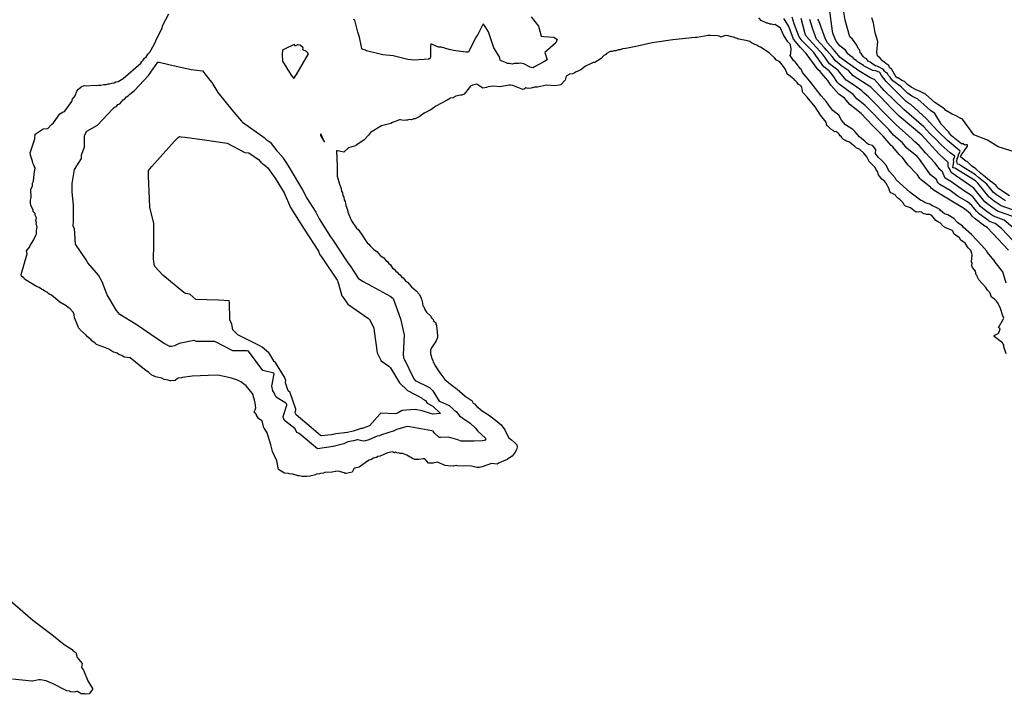
# Model space of a CAD drawing. Units: inches. Extents: x 456874 to 477252, y 5411862 to 5429208.
# Drawn here: x 469897 to 470985, y 5415448 to 5416194 of the extents above; entities that cross this region are included whole.
import ezdxf

# ---------------------------------------------------------------- set-up
doc = ezdxf.new("R2010")
doc.units = ezdxf.units.IN
doc.header["$MEASUREMENT"] = 0
doc.layers.add('GL_CONTOUR_10M', color=7, linetype='Continuous', true_color=0xe9b70b)

msp = doc.modelspace()

# ---------------------------------------------------------------- linework, layer by layer
at = {"layer": 'GL_CONTOUR_10M'}
for points, elevation in [([(470985.883, 5415993.394), (470975.939, 5416000.067), (470972.644, 5416002.745), (470965.337, 5416011.858), (470955.952, 5416019.332), (470952.856, 5416022.157), (470936.177, 5416032.614), (470935.23, 5416033.426), (470932.936, 5416034.09), (470932.15, 5416036.742), (470932.595, 5416040.072), (470933.357, 5416041.505), (470934.474, 5416045.208), (470935.733, 5416047.854), (470935.64, 5416048.679), (470921.715, 5416059.942), (470911.361, 5416070.25), (470898.514, 5416084.272), (470881.368, 5416099.879), (470878.209, 5416101.607), (470876.298, 5416103.018), (470854.302, 5416125.413), (470848.913, 5416131.736), (470847.151, 5416135.058), (470842.897, 5416136.94), (470839.335, 5416137.503), (470834.985, 5416139.527), (470829.805, 5416142.211), (470829.026, 5416143.021), (470824.319, 5416145.747), (470821.999, 5416147.356), (470821.142, 5416148.429), (470818.212, 5416150.477), (470817.754, 5416151.468), (470814.151, 5416153.998), (470811.962, 5416155.898), (470809.507, 5416159.546), (470802.962, 5416164.731), (470799.097, 5416169.753), (470797.754, 5416172.341), (470795.462, 5416178.561), (470795.044, 5416180.989), (470791.518, 5416205.931)], 70), ([(470990.299, 5415999.03), (470978.59, 5416006.889), (470977.439, 5416007.846), (470975.103, 5416010.68), (470968.517, 5416015.586), (470963.479, 5416020.047), (470958.594, 5416023.72), (470953.069, 5416028.76), (470948.456, 5416031.963), (470943.47, 5416036.996), (470942.223, 5416037.301), (470936.434, 5416042.026), (470937.178, 5416044.73), (470939.543, 5416047.086), (470939.872, 5416048.005), (470943.8, 5416053.822), (470944.162, 5416054.633), (470943.915, 5416055.061), (470943.11, 5416055.557), (470940.865, 5416055.13), (470939.102, 5416056.367), (470937.484, 5416056.542), (470926.329, 5416065.186), (470922.951, 5416069.853), (470915.327, 5416077.952), (470907.875, 5416089.897), (470903, 5416093.34), (470889.2, 5416105.781), (470882.642, 5416109.009), (470879.513, 5416111.208), (470877.869, 5416112.509), (470870.917, 5416119.494), (470861.6, 5416125.852), (470859.907, 5416127.707), (470858.622, 5416129.984), (470856.929, 5416131.926), (470855.786, 5416133.968), (470853.878, 5416135.275), (470852.502, 5416136.634), (470851.33, 5416138.451), (470844.329, 5416142.275), (470842.422, 5416142.683), (470838.326, 5416145.008), (470836.426, 5416146.632), (470834.239, 5416147.801), (470832.368, 5416150.236), (470830.317, 5416151.524), (470828.779, 5416153.083), (470826.708, 5416156.198), (470825.622, 5416157.09), (470825.139, 5416159.77), (470823.12, 5416161.597), (470821.61, 5416165.521), (470816.863, 5416172.217), (470813.905, 5416174.753), (470809.024, 5416193.085), (470807.495, 5416201.731)], 80), ([(470462.369, 5416196.886), (470470.327, 5416186.415), (470473.199, 5416175.361), (470476.079, 5416174.909), (470487.385, 5416174.138), (470490.996, 5416171.555), (470489.254, 5416168.055), (470477.193, 5416157.347), (470479.962, 5416149.337), (470476.095, 5416146.952), (470465.693, 5416141.536), (470464.106, 5416140.207), (470461.184, 5416141.24), (470454.205, 5416144.723), (470450.288, 5416145.464), (470448.732, 5416145.129), (470446.322, 5416145.275), (470443.436, 5416145.075), (470441.103, 5416144.329), (470437.603, 5416145.32), (470435.99, 5416145.017), (470433.883, 5416146.215), (470428.5, 5416148.372), (470427.917, 5416148.776), (470427.135, 5416152.607), (470420.838, 5416162.31), (470415.091, 5416180.128), (470411.252, 5416186.105), (470409.072, 5416188.856), (470403.327, 5416177.286), (470400.824, 5416173.704), (470392.819, 5416157.562), (470389.916, 5416157.581), (470376.43, 5416159.59), (470371.681, 5416160.618), (470363.006, 5416163.219), (470359.721, 5416163.286), (470351.458, 5416167.038), (470351.185, 5416164.336), (470350.925, 5416153.092), (470350.553, 5416151.187), (470349.026, 5416150.08), (470333.241, 5416148.744), (470325.878, 5416149.504), (470309.775, 5416153.594), (470298.42, 5416154.845), (470280.23, 5416159.315), (470279.793, 5416159.793), (470279.124, 5416159.814), (470276.69, 5416160.711), (470275.282, 5416161.455), (470275.116, 5416161.906), (470272.532, 5416174.294), (470270.63, 5416179.784), (470267.603, 5416193.161), (470266, 5416193.877)], 10), ([(470986.858, 5415902.663), (470983.131, 5415914.905), (470974.644, 5415925.515), (470973.496, 5415927.466), (470965.66, 5415936.754), (470965.294, 5415937.694), (470959.551, 5415944.604), (470948.557, 5415956.217), (470939.13, 5415964.341), (470938.408, 5415965.457), (470932.958, 5415969.559), (470929.035, 5415973.999), (470922.322, 5415978.001), (470918.479, 5415978.975), (470916.334, 5415981.057), (470914.012, 5415982.666), (470913.268, 5415983.712), (470910.786, 5415985.319), (470905.392, 5415987.748), (470902.328, 5415989.686), (470897.244, 5415991.261), (470894.835, 5415992.958), (470892.063, 5415994.216), (470880.34, 5416003.11), (470865.355, 5416016.814), (470864.285, 5416018.74), (470857.914, 5416025.926), (470856.802, 5416027.401), (470854.34, 5416032.691), (470849.777, 5416037.632), (470845.467, 5416041.741), (470842.987, 5416044.642), (470842.579, 5416045.741), (470842.724, 5416050.162), (470839.654, 5416053.929), (470838.91, 5416054.598), (470834.739, 5416055.575), (470834.127, 5416055.986), (470832.799, 5416057.1), (470830.774, 5416059.438), (470829.149, 5416060.48), (470824.819, 5416064.104), (470819.729, 5416070.23), (470817.49, 5416072.388), (470809.388, 5416077.356), (470804.716, 5416082.656), (470801.814, 5416088.04), (470795.388, 5416093.275), (470792.7, 5416096.419), (470788.445, 5416102.717), (470782.341, 5416109.347), (470769.765, 5416125.714), (470761.786, 5416135.113), (470760.274, 5416138.77), (470759.768, 5416139.427), (470753.622, 5416146.868), (470751.771, 5416148.355), (470748.297, 5416154.083), (470748.831, 5416156.204), (470749.201, 5416161.568), (470748.481, 5416165.549), (470748.081, 5416166.509), (470745.743, 5416169.239), (470740.799, 5416176.906), (470738.006, 5416183.524), (470737.478, 5416184.276), (470731.648, 5416188.223), (470730.083, 5416187.966), (470727.671, 5416188.721), (470726.112, 5416188.733), (470723.47, 5416189.778), (470722.425, 5416189.74), (470716.112, 5416192.804), (470713.675, 5416195.559)], 10), ([(470989.117, 5415939.043), (470966.232, 5415963.583), (470964.774, 5415964.833), (470963.303, 5415965.496), (470952.618, 5415973.585), (470949.154, 5415976.633), (470947.185, 5415978.97), (470940.83, 5415984.517), (470931.375, 5415990.083), (470907.241, 5416004.754), (470903.945, 5416007.37), (470903.271, 5416008.476), (470892.822, 5416016.733), (470891.506, 5416018.14), (470888.682, 5416022.054), (470878.262, 5416033.255), (470872.072, 5416041.47), (470868.678, 5416044.584), (470861.459, 5416052.97), (470859.821, 5416054.482), (470850.991, 5416064.898), (470838.687, 5416077.035), (470826.521, 5416089.857), (470814.086, 5416099.749), (470808.102, 5416106.777), (470802.074, 5416111.278), (470793.119, 5416121.345), (470789.617, 5416126.391), (470784.498, 5416132.123), (470781.386, 5416136.303), (470779.045, 5416138.274), (470765.877, 5416156.138), (470759.572, 5416162.765), (470751.94, 5416171.988), (470746.614, 5416186.02), (470742.83, 5416192.575), (470741.061, 5416194.838)], 20), ([(470994.531, 5415949.084), (470981.349, 5415962.882), (470974.441, 5415968.565), (470968.393, 5415970.785), (470967.361, 5415971.387), (470956.817, 5415979.233), (470953.832, 5415981.88), (470948.702, 5415988.22), (470943.985, 5415992.361), (470933.766, 5415998.393), (470924.926, 5416004.702), (470913.612, 5416011.477), (470911.981, 5416012.791), (470911.37, 5416013.379), (470909.882, 5416016.953), (470903.197, 5416022.359), (470902.254, 5416023.403), (470890.95, 5416039.31), (470888.254, 5416042.255), (470877.156, 5416051.628), (470872.121, 5416057.382), (470862.387, 5416066.013), (470857.028, 5416072.267), (470854.833, 5416074.444), (470830.627, 5416099.056), (470821.702, 5416106.184), (470817.705, 5416110.904), (470802.161, 5416122.215), (470800.487, 5416124.242), (470795.581, 5416131.647), (470791.139, 5416136.972), (470785.345, 5416141.631), (470773.82, 5416157.649), (470761.588, 5416170.375), (470758.196, 5416174.512), (470752.47, 5416189.086), (470750.373, 5416196.187)], 30), ([(470999.645, 5415959.293), (470984.336, 5415972.264), (470972.762, 5415976.439), (470968.186, 5415979.451), (470961.016, 5415984.881), (470958.462, 5415987.188), (470950.267, 5415997.408), (470947.141, 5416000.206), (470940.551, 5416004.111), (470925.66, 5416014.782), (470919.422, 5416018.651), (470918.86, 5416019.208), (470916.427, 5416025.61), (470913.572, 5416027.985), (470908.29, 5416035.242), (470897.708, 5416046.47), (470890.623, 5416054.41), (470885.659, 5416058.651), (470882.992, 5416061.608), (470864.743, 5416077.73), (470858.681, 5416084.037), (470834.733, 5416108.254), (470829.717, 5416112.26), (470827.407, 5416114.959), (470820.341, 5416120.097), (470809.925, 5416126.849), (470801.17, 5416137.373), (470791.783, 5416144.835), (470784.582, 5416154.763), (470765.931, 5416175.333), (470764.836, 5416178.125), (470760.143, 5416194.835)], 40), ([(470994.112, 5415976.055), (470977.15, 5415982.085), (470970.792, 5415986.307), (470965.214, 5415990.529), (470963.198, 5415992.363), (470950.92, 5416007.514), (470926.097, 5416024.867), (470924.475, 5416028.541), (470922.83, 5416030.571), (470922.517, 5416031.402), (470922.803, 5416035.733), (470912.182, 5416045.391), (470893.424, 5416065.843), (470868.517, 5416086.974), (470860.323, 5416095.052), (470848.03, 5416108.17), (470837.181, 5416118.962), (470817.679, 5416131.562), (470812.817, 5416136.944), (470805.151, 5416142.405), (470798.133, 5416148.098), (470794.447, 5416152.973), (470788.608, 5416159.411), (470786.14, 5416162.507), (470777.318, 5416172.039), (470776.367, 5416173.885), (470772.686, 5416184.084), (470769.906, 5416193.613)], 50), ([(471004.03, 5415979.866), (470980.971, 5415988.07), (470973.288, 5415993.246), (470967.9, 5415997.581), (470955.521, 5416013.099), (470952.642, 5416015.554), (470929.963, 5416029.462), (470927.683, 5416029.802), (470928.894, 5416037.073), (470928.527, 5416038.88), (470930.115, 5416042.722), (470924.742, 5416046.548), (470914.724, 5416055.438), (470908.926, 5416061.634), (470902.566, 5416067.866), (470895.707, 5416075.309), (470873.54, 5416094.296), (470852.075, 5416115.467), (470846.669, 5416121.26), (470841.362, 5416127.446), (470839.001, 5416128.228), (470836.243, 5416129.639), (470823.895, 5416137.144), (470808.721, 5416147.679), (470803.564, 5416151.969), (470795.855, 5416160.463), (470792.37, 5416164.862), (470789.412, 5416168.087), (470787.255, 5416172.183), (470779.74, 5416192.395), (470778.579, 5416193.993)], 60), ([(470995.506, 5416047.65), (470977.979, 5416053), (470966.203, 5416060.617), (470951.088, 5416066.389), (470949.005, 5416068.883), (470938.508, 5416083.615), (470936.016, 5416084.731), (470930.696, 5416087.721), (470927.064, 5416089.129), (470920.147, 5416093.088), (470918.44, 5416095.036), (470908.015, 5416102.176), (470897.728, 5416111.16), (470891.76, 5416114.393), (470887.421, 5416116.166), (470881.851, 5416119.154), (470877.711, 5416121.832), (470874.473, 5416125.41), (470871.494, 5416126.471), (470867.514, 5416129.191), (470867.228, 5416128.963), (470865.133, 5416129.969), (470860.407, 5416138.712), (470857.793, 5416140.618), (470857.005, 5416143.031), (470853.683, 5416145.316), (470850.279, 5416148.199), (470847.711, 5416151.122), (470844.717, 5416153.722), (470843.833, 5416157.756), (470845.085, 5416169.419), (470841.926, 5416179.142), (470840.014, 5416190.095), (470838.491, 5416195.473)], 90)]:
    msp.add_lwpolyline(points, dxfattribs=dict(at, elevation=elevation))
for points in [[(470986.604, 5415824.442), (470984.064, 5415832.149), (470983.925, 5415834.55), (470983.167, 5415835.843), (470982.514, 5415836.64), (470973.31, 5415843.41), (470973.325, 5415843.979), (470974.059, 5415844.988), (470977.743, 5415846.99), (470978.477, 5415847.791), (470980.198, 5415852.011), (470978.12, 5415853.354), (470983.858, 5415862.974), (470983.92, 5415863.963), (470982.905, 5415866.357), (470980.483, 5415874.389), (470979.062, 5415877.936), (470977.02, 5415880.984), (470976.177, 5415882.708), (470973.425, 5415885.365), (470970.464, 5415887.081), (470969.147, 5415891.469), (470968.58, 5415892.271), (470965.98, 5415894.8), (470964.189, 5415897.66), (470956.611, 5415906.137), (470955.063, 5415909.073), (470954.648, 5415910.464), (470953.587, 5415911.868), (470952.677, 5415915.863), (470949.436, 5415919.674), (470948.896, 5415921.611), (470948.964, 5415924.874), (470948.517, 5415926.128), (470949.027, 5415933.975), (470948.857, 5415935.125), (470947.76, 5415938.643), (470944.76, 5415941.446), (470941.243, 5415946.591), (470936.774, 5415950.025), (470935.176, 5415952.406), (470929.398, 5415956.662), (470927.72, 5415959.789), (470927.015, 5415960.538), (470920.049, 5415963.748), (470917.555, 5415965.172), (470913.808, 5415969.231), (470911.987, 5415969.976), (470909.186, 5415971.634), (470904.706, 5415977.369), (470902.551, 5415978.332), (470898.614, 5415978.432), (470895.045, 5415979.488), (470893.53, 5415980.827), (470892.904, 5415980.964), (470891.285, 5415981.188), (470889.789, 5415980.909), (470887.883, 5415981.213), (470886.83, 5415980.919), (470886.386, 5415981.158), (470880.902, 5415985.877), (470875.553, 5415987.736), (470874.17, 5415989.022), (470872.581, 5415991.546), (470869.337, 5415994.801), (470867.094, 5415996.341), (470865.251, 5415998.36), (470864.468, 5415999.75), (470861.326, 5416001.54), (470859.46, 5416002.175), (470858.243, 5416003.726), (470857.079, 5416007.482), (470853.82, 5416013.355), (470852.623, 5416014.782), (470849.571, 5416017.223), (470846.775, 5416020.563), (470845.665, 5416022.174), (470844.443, 5416026.011), (470842.671, 5416028.448), (470841.953, 5416030.096), (470835.288, 5416036.743), (470832.822, 5416041.892), (470829.522, 5416045.931), (470825.257, 5416049.994), (470821.157, 5416052.013), (470819.706, 5416053.455), (470818.003, 5416054.588), (470816.03, 5416056.533), (470813.6, 5416058.377), (470810.308, 5416059.42), (470808.637, 5416060.62), (470806.924, 5416061.39), (470805.348, 5416063.146), (470804.892, 5416064.146), (470803.266, 5416065.295), (470802.393, 5416066.975), (470800.96, 5416068.609), (470798.733, 5416069.93), (470797.047, 5416069.737), (470795.565, 5416071.013), (470792.924, 5416072.519), (470790.582, 5416075.155), (470788.831, 5416076.628), (470787.934, 5416080.367), (470781.691, 5416088.142), (470775.652, 5416097.408), (470767.059, 5416107.984), (470762.251, 5416113.017), (470761.828, 5416113.773), (470761.921, 5416115.464), (470761.567, 5416116.816), (470760.896, 5416119.158), (470760.261, 5416120.258), (470759.572, 5416120.888), (470757.375, 5416121.977), (470756, 5416124.079), (470753.603, 5416126.419), (470752.284, 5416128.213), (470750.651, 5416129.019), (470746.517, 5416132.595), (470745.191, 5416133.183), (470742.486, 5416139.128), (470739.298, 5416143.699), (470736.606, 5416147.025), (470733.041, 5416148.969), (470730.972, 5416151.568), (470726.296, 5416155.598), (470724.928, 5416157.08), (470715.294, 5416163.132), (470713.085, 5416163.942), (470711.422, 5416165.327), (470709.004, 5416166.078), (470705.507, 5416167.949), (470703.722, 5416169.327), (470701.214, 5416170.166), (470691.344, 5416172.201), (470685.689, 5416174.153), (470683.242, 5416174.533), (470679.792, 5416175.706), (470676.56, 5416175.961), (470672.106, 5416174.269), (470669.758, 5416175.382), (470667.981, 5416175.627), (470660.346, 5416176.209), (470657.492, 5416176.048), (470645.466, 5416173.998), (470643.428, 5416173.765), (470618.54, 5416171.356), (470595.861, 5416168.057), (470579.439, 5416164.377), (470566.712, 5416161.799), (470563.129, 5416161.348), (470560.593, 5416160.392), (470558.258, 5416160.132), (470555.81, 5416159.221), (470553.405, 5416159.015), (470551.814, 5416158.465), (470549.319, 5416158.317), (470545.379, 5416156.08), (470544.494, 5416155.234), (470542.462, 5416154.008), (470539.488, 5416150.677), (470532.557, 5416146.425), (470530.758, 5416146.213), (470528.61, 5416145.067), (470522.056, 5416142.382), (470517.179, 5416138.29), (470511.198, 5416135.459), (470509.511, 5416134.346), (470507.718, 5416133.629), (470504.565, 5416133.439), (470504, 5416133.127), (470500.922, 5416131.001), (470499.706, 5416126.784), (470499.282, 5416126.254), (470494.791, 5416121.695), (470493.163, 5416121.219), (470487.618, 5416120.643), (470479.157, 5416121.111), (470469.046, 5416118.916), (470465.829, 5416119.202), (470462.345, 5416117.782), (470458.849, 5416117.662), (470456.319, 5416118.245), (470454.44, 5416116.892), (470452.938, 5416116.516), (470441.85, 5416120.709), (470439.262, 5416121.271), (470438.003, 5416121.276), (470427.687, 5416119.529), (470420.474, 5416120.203), (470414.763, 5416119.397), (470412.715, 5416118.677), (470408.813, 5416117.903), (470402.376, 5416122.251), (470397.529, 5416121.205), (470395.049, 5416120.229), (470388.043, 5416111.247), (470385.588, 5416110.297), (470384.256, 5416110.288), (470378.938, 5416108.965), (470375.575, 5416107.4), (470372.949, 5416106.713), (470369.623, 5416104.609), (470362.57, 5416101.082), (470357.01, 5416097.94), (470351.324, 5416094.052), (470343.993, 5416090.182), (470338.446, 5416086.408), (470334.88, 5416084.418), (470334.171, 5416084.081), (470332.462, 5416084.118), (470329.999, 5416082.97), (470327.501, 5416083.342), (470325.587, 5416082.496), (470324.008, 5416082.698), (470321.068, 5416082.279), (470318.096, 5416082.99), (470316.873, 5416082.849), (470309.19, 5416080.166), (470307.092, 5416078.883), (470296.809, 5416076.403), (470284.762, 5416068.976), (470282.429, 5416065.922), (470277.573, 5416060.492), (470269.063, 5416055.113), (470268.091, 5416054.229), (470260.674, 5416051.837), (470255.423, 5416047.291), (470248.662, 5416048.651), (470247.344, 5416048.713), (470248.053, 5416031.83), (470247.929, 5416020.573), (470250.544, 5416011.836), (470252.411, 5416007.234), (470252.933, 5416004.083), (470253.791, 5416002.131), (470254.379, 5415999.325), (470255.242, 5415997.394), (470255.83, 5415994.588), (470256.679, 5415992.726), (470257.461, 5415988.181), (470259.335, 5415983.542), (470259.771, 5415980.775), (470263.972, 5415971.414), (470269.334, 5415963.343), (470271.313, 5415961.695), (470274.922, 5415956.69), (470279.714, 5415949.106), (470281.186, 5415947.177), (470283.052, 5415945.535), (470284.558, 5415943.612), (470288.181, 5415940.04), (470292.188, 5415937.018), (470295.573, 5415933.196), (470299.475, 5415930.529), (470301.828, 5415927.546), (470303.479, 5415926.447), (470305.117, 5415924.07), (470306.802, 5415922.873), (470309.244, 5415919.239), (470310.873, 5415918.12), (470312.736, 5415915.85), (470314.375, 5415914.702), (470315.804, 5415912.985), (470317.411, 5415911.842), (470319.186, 5415909.458), (470320.746, 5415908.341), (470323.489, 5415905.118), (470325.667, 5415903.601), (470330.02, 5415898.462), (470335.22, 5415893.844), (470338.556, 5415890.204), (470340.369, 5415887.006), (470341.118, 5415884.754), (470342.185, 5415880.578), (470342.614, 5415877.466), (470343.647, 5415876.201), (470344.833, 5415873.233), (470346.792, 5415870.408), (470351.423, 5415866.107), (470351.635, 5415864.522), (470354.036, 5415862.457), (470354.178, 5415860.935), (470356.843, 5415858.529), (470357.013, 5415856.974), (470357.815, 5415855.555), (470358.912, 5415844.347), (470358.846, 5415842.493), (470357.341, 5415838.778), (470352.011, 5415831.188), (470351.159, 5415828.545), (470350.867, 5415825.326), (470350.861, 5415824.399), (470351.878, 5415822.035), (470352.534, 5415819.081), (470353.614, 5415817.48), (470354.111, 5415815.398), (470355.199, 5415813.821), (470356.349, 5415811.019), (470361.34, 5415803.482), (470366.811, 5415796.179), (470375.134, 5415789.359), (470380.559, 5415785.321), (470389.458, 5415777.776), (470396.036, 5415773.383), (470396.636, 5415772.83), (470398.221, 5415770.092), (470399.59, 5415769.2), (470402.187, 5415766.067), (470403.537, 5415765.206), (470408.009, 5415761.389), (470415.102, 5415756.92), (470422.434, 5415751.667), (470428.932, 5415745.942), (470432.943, 5415740.579), (470437.131, 5415731.947), (470440.627, 5415729.393), (470443.835, 5415726.643), (470446.074, 5415724.284), (470446.481, 5415723.792), (470446.85, 5415721.336), (470446.024, 5415718.432), (470444.649, 5415715.892), (470442.473, 5415712.706), (470441.212, 5415711.241), (470438.428, 5415709.387), (470437.391, 5415709.155), (470435.575, 5415707.555), (470426.699, 5415703.96), (470424.797, 5415702.68), (470418.309, 5415703.181), (470408.2, 5415699.449), (470405.078, 5415698.938), (470402.274, 5415698.977), (470396.22, 5415700.344), (470380.484, 5415700.699), (470379.733, 5415700.943), (470376.969, 5415700.456), (470376.216, 5415700.63), (470373.126, 5415700.315), (470367.36, 5415701.212), (470358.859, 5415704.665), (470353.975, 5415703.653), (470348.81, 5415703.5), (470344.851, 5415708.566), (470342.817, 5415708.609), (470338.227, 5415707.591), (470333.81, 5415707.774), (470331.041, 5415708.737), (470325.083, 5415712.458), (470321.393, 5415714.036), (470320.593, 5415714.307), (470317.455, 5415714.21), (470315.486, 5415714.899), (470314.522, 5415714.745), (470312.449, 5415715.886), (470311.126, 5415715.229), (470309.246, 5415716.109), (470303.471, 5415715.021), (470295.595, 5415711.198), (470293.056, 5415710.836), (470291.545, 5415709.875), (470287.785, 5415709.215), (470285.751, 5415707.704), (470283.3, 5415707.034), (470281.37, 5415705.905), (470272.439, 5415699.35), (470267.463, 5415698.202), (470266.54, 5415697.442), (470264.704, 5415693.833), (470258.046, 5415692.384), (470256.642, 5415692.131), (470255.706, 5415692.837), (470249.009, 5415694.703), (470246.658, 5415694.265), (470245.653, 5415694.409), (470242.547, 5415693.829), (470234.53, 5415693.149), (470233.023, 5415692.685), (470229.593, 5415692.325), (470228.335, 5415691.75), (470224.802, 5415691.412), (470224.056, 5415690.804), (470217.967, 5415689.39), (470214.382, 5415688.836), (470210.523, 5415688.732), (470209.373, 5415688.756), (470206.068, 5415689.745), (470204.877, 5415689.758), (470199.102, 5415691.592), (470194.9, 5415691.787), (470194.106, 5415692.14), (470189.666, 5415692.515), (470184.195, 5415695.976), (470183.256, 5415696.81), (470181.305, 5415706.314), (470176.739, 5415716.652), (470174.747, 5415724.008), (470170.517, 5415737.132), (470167.715, 5415741.832), (470166.938, 5415742.738), (470165.096, 5415750.226), (470164.922, 5415750.562), (470160.943, 5415752.802), (470159.062, 5415756.532), (470158.961, 5415757.504), (470156.488, 5415760.377), (470157.769, 5415763.162), (470157.761, 5415763.905), (470158.244, 5415764.607), (470157.689, 5415767.121), (470157.837, 5415768.144), (470157.03, 5415771.915), (470154.857, 5415779.817), (470154.151, 5415781.113), (470147.329, 5415789.138), (470141.719, 5415793.441), (470137.904, 5415795.216), (470131.415, 5415797.574), (470123.05, 5415799.548), (470116.316, 5415800.77), (470105.728, 5415800.627), (470087.78, 5415799.912), (470077.152, 5415798.456), (470076.143, 5415798.007), (470072.301, 5415797.459), (470071.715, 5415797.32), (470069.286, 5415795.128), (470064.491, 5415794.482), (470063.534, 5415794.571), (470061.246, 5415795.471), (470057.128, 5415796.074), (470054.552, 5415797.595), (470047.218, 5415798.9), (470045.256, 5415800.217), (470043.263, 5415800.822), (470040.208, 5415803.698), (470035.241, 5415807.278), (470019.375, 5415819.834), (470012.816, 5415820.819), (470010.069, 5415822.661), (470007.012, 5415823.56), (470005.022, 5415824.988), (470000.221, 5415826.789), (469995.737, 5415829.43), (469990.215, 5415831.898), (469982.413, 5415834.816), (469981.266, 5415835.92), (469977.278, 5415838.638), (469976.364, 5415839.762), (469971.8, 5415843.657), (469970.751, 5415844.897), (469964.592, 5415850.445), (469964.222, 5415851.312), (469962.342, 5415852.972), (469961.921, 5415854.805), (469958.118, 5415864.31), (469957.668, 5415867.922), (469956.485, 5415870.446), (469953.306, 5415874.16), (469950.954, 5415875.445), (469948.686, 5415877.494), (469941.593, 5415881.378), (469932.66, 5415889.07), (469930.019, 5415890.498), (469927.327, 5415892.533), (469925.78, 5415893.159), (469923.17, 5415895.132), (469921.61, 5415895.756), (469919.017, 5415897.715), (469915.969, 5415898.768), (469902.799, 5415907.056), (469902.191, 5415908.364), (469899.556, 5415910.144), (469899.133, 5415911.967), (469905.618, 5415934.822), (469904.941, 5415938.091), (469908.232, 5415942.293), (469908.964, 5415943.998), (469912.831, 5415950.148), (469915.318, 5415955.547), (469915.908, 5415956.888), (469915.902, 5415960.239), (469916.774, 5415964.736), (469915.784, 5415967.788), (469916.085, 5415969.336), (469915.416, 5415971.484), (469915.825, 5415974.549), (469914.378, 5415977.794), (469914.384, 5415979.3), (469912.388, 5415981.844), (469912.275, 5415983.595), (469910.005, 5415987.607), (469909.363, 5415990.972), (469909.481, 5415992.632), (469909.233, 5415994.365), (469910.174, 5415997.05), (469909.578, 5416006.059), (469911.436, 5416009.973), (469911.606, 5416012.855), (469912.755, 5416015.129), (469913.243, 5416022.731), (469914.63, 5416029.744), (469913.394, 5416031.86), (469913.191, 5416032.96), (469911.897, 5416035.087), (469911.649, 5416037.141), (469909.305, 5416043.986), (469909.091, 5416046.561), (469914.162, 5416062.03), (469914.385, 5416066.984), (469923.353, 5416072.829), (469928.673, 5416073.218), (469932.495, 5416077.865), (469934.939, 5416079.808), (469941.826, 5416089.539), (469945.468, 5416091.694), (469946.782, 5416092.154), (469947.216, 5416092.671), (469955.03, 5416103.369), (469955.876, 5416105.59), (469958.66, 5416109.508), (469960.429, 5416114.648), (469962.258, 5416116.813), (469965.142, 5416119.575), (469968.46, 5416120.785), (469971.392, 5416120.448), (469979.44, 5416121.318), (469982.111, 5416120.958), (469984.497, 5416121.402), (469987.011, 5416121.26), (469990.37, 5416122.023), (469992.822, 5416121.881), (469995.086, 5416122.582), (469996.668, 5416122.551), (469999.192, 5416123.407), (470001.6, 5416123.664), (470003.714, 5416124.869), (470005.754, 5416125.153), (470006.33, 5416125.471), (470011.813, 5416128.657), (470031.133, 5416145.621), (470032.283, 5416147.287), (470033.927, 5416148.867), (470035.406, 5416151.079), (470037.053, 5416152.677), (470039.182, 5416156.016), (470041.036, 5416157.787), (470045.765, 5416166.188), (470049.723, 5416174.411), (470054.448, 5416183.328), (470055.535, 5416187.551), (470062.151, 5416199.894)], [(469887.044, 5415552.069), (469911.899, 5415530.318), (469932.795, 5415514.447), (469946.704, 5415503.464), (469955.337, 5415497.649), (469955.952, 5415496.86), (469959.31, 5415494.368), (469960.838, 5415488.811), (469966.294, 5415482.245), (469965.703, 5415477.774), (469967.943, 5415474.965), (469972.786, 5415463.058), (469977.719, 5415454.565), (469977.874, 5415453.717), (469974.193, 5415448.626), (469970.339, 5415448.272), (469969.184, 5415448.738), (469965.36, 5415448.834), (469962.08, 5415451.195), (469961.453, 5415451.338), (469960.551, 5415451.412), (469957.465, 5415450.538), (469953.718, 5415451.161), (469952.611, 5415451.663), (469949.387, 5415452.294), (469933.756, 5415460.052), (469932.486, 5415460.433), (469926.766, 5415463.203), (469920.552, 5415464.137), (469918.731, 5415464.244), (469911.702, 5415462.787), (469910.723, 5415462.794), (469889.54, 5415464.85)]]:
    msp.add_lwpolyline(points, dxfattribs=at)
for points in [[(470187.457, 5416159.782), (470187.363, 5416155.203), (470187.763, 5416147.677), (470197.224, 5416132.394), (470200.012, 5416128.569), (470203.039, 5416133.153), (470216.297, 5416155.912), (470215.184, 5416157.466), (470214.001, 5416158.511), (470210.175, 5416160.141), (470210.26, 5416162.357), (470207.512, 5416165.049), (470207.078, 5416165.408), (470204.877, 5416165.871), (470204.236, 5416165.937), (470201.477, 5416164.458), (470201.03, 5416165.925), (470200.675, 5416166.328), (470190.483, 5416161.546)], [(470233.819, 5416058.116), (470229.873, 5416067.419), (470229.713, 5416065.499)]]:
    msp.add_lwpolyline(points, close=True, dxfattribs=at)
for points, elevation in [([(470313.502, 5415740.991), (470311.029, 5415739.5), (470296.924, 5415735.014), (470294.68, 5415733.824), (470292.013, 5415733.3), (470282.809, 5415729.47), (470279.317, 5415728.314), (470276.585, 5415727.809), (470270.724, 5415729.543), (470269.944, 5415729.446), (470265.947, 5415728.271), (470259.918, 5415727.059), (470255.232, 5415724.9), (470243.552, 5415721.939), (470226.279, 5415719.398), (470206.117, 5415736.455), (470203.479, 5415737.59), (470201.591, 5415741.613), (470189.697, 5415750.747), (470188.308, 5415754.5), (470188.328, 5415755.145), (470192.316, 5415767.624), (470192.306, 5415768.363), (470191.978, 5415769.358), (470191.478, 5415769.892), (470180.805, 5415776.595), (470179.095, 5415779.326), (470178.441, 5415781.195), (470177.12, 5415783.625), (470175.755, 5415788.539), (470178.582, 5415802.463), (470177.98, 5415802.889), (470165.93, 5415806.108), (470150.09, 5415827.358), (470148.791, 5415827.723), (470132.876, 5415827.731), (470113.58, 5415837.816), (470112.656, 5415838.045), (470092.501, 5415838.058), (470089.771, 5415838.998), (470073.357, 5415835.883), (470068.423, 5415833.247), (470065.168, 5415832.522), (470063.304, 5415832.687), (470056.258, 5415836.05), (470050.197, 5415840.201), (470025.88, 5415856.882), (470007.958, 5415867.955), (470004.483, 5415872.209), (469993.847, 5415889.719), (469988.364, 5415904.052), (469984.332, 5415911.368), (469972.549, 5415925.113), (469970.751, 5415928.394), (469959.153, 5415945.691), (469957.853, 5415963.011), (469956.565, 5415965.426), (469956.825, 5415971.398), (469956.752, 5415988.372), (469955.309, 5416003.482), (469955.309, 5416012.766), (469958.035, 5416028.24), (469965.531, 5416040.207), (469965.815, 5416044.374), (469969.178, 5416052.736), (469969.153, 5416065.466), (469971.441, 5416070.306), (469983.421, 5416077.212), (470000.291, 5416095.115), (470001.123, 5416095.539), (470002.19, 5416096.803), (470004.166, 5416097.642), (470005.939, 5416099.744), (470007.978, 5416100.64), (470011.574, 5416104.984), (470013.54, 5416106.147), (470015.258, 5416108.176), (470017.251, 5416109.348), (470018.952, 5416111.353), (470024.236, 5416115.414), (470039.52, 5416132.035), (470049.866, 5416146.607), (470051.377, 5416146.486), (470062.217, 5416144.006), (470086.681, 5416138.706), (470099.277, 5416137.209), (470107.373, 5416126.697), (470109.753, 5416124.036), (470116.098, 5416113.248), (470131.5, 5416093.895), (470142.278, 5416081.48), (470143.346, 5416080.451), (470167.274, 5416063.411), (470169.701, 5416061.069), (470173.925, 5416058.087), (470181.346, 5416048.749), (470187.683, 5416041.92), (470188.534, 5416040.68), (470192.198, 5416034.969), (470194.945, 5416030.244), (470209.769, 5416005.61), (470214.602, 5415996.28), (470224.279, 5415980.88), (470228.276, 5415973.457), (470240.791, 5415953.621), (470242.847, 5415950.604), (470258.847, 5415925.966), (470262.914, 5415920.705), (470271.308, 5415907.873), (470275.914, 5415904.751), (470282.275, 5415901.285), (470306.42, 5415888.13), (470309.934, 5415885.71), (470318.052, 5415862.929), (470322.133, 5415845.276), (470320.922, 5415823.769), (470321.136, 5415820.277), (470332.717, 5415796.899), (470334.234, 5415795.116), (470350.046, 5415787.305), (470352.088, 5415784.861), (470353.797, 5415783.654), (470360.772, 5415772.202), (470361.581, 5415771.656), (470371.759, 5415767.505), (470375.451, 5415764.036), (470377.036, 5415762.189), (470379.448, 5415760.54), (470383.09, 5415756.086), (470386.854, 5415753.189), (470394.874, 5415747.755), (470400.597, 5415742.195), (470403.369, 5415739.122), (470411.746, 5415731.15), (470412.045, 5415730.463), (470410.722, 5415728.704), (470408.465, 5415728.227), (470399.379, 5415727.883), (470384.891, 5415727.983), (470381.243, 5415729.393), (470370.746, 5415732.42), (470361.933, 5415731.902), (470360.741, 5415732.036), (470360.16, 5415732.311), (470355.136, 5415737.07), (470353.86, 5415738.974), (470352.583, 5415739.261), (470328.151, 5415743.922), (470325.397, 5415744.19)], 10), ([(470315.165, 5415759.207), (470312.663, 5415758.212), (470296.298, 5415758.807), (470294.992, 5415757.651), (470283.771, 5415744.876), (470275.525, 5415741.84), (470274.599, 5415741.858), (470265.687, 5415739.027), (470259.288, 5415737.36), (470246.487, 5415736.197), (470241.789, 5415735.06), (470237.841, 5415734.478), (470230.859, 5415733.828), (470230.217, 5415733.812), (470229.689, 5415734.118), (470219.405, 5415743.088), (470202.54, 5415756.965), (470201.65, 5415759.376), (470202.431, 5415762.515), (470202.266, 5415763.183), (470196.16, 5415781.256), (470195.959, 5415781.73), (470194.157, 5415783.031), (470193.775, 5415783.694), (470190.991, 5415792.343), (470190.84, 5415793.027), (470191.126, 5415794.951), (470189.915, 5415798.727), (470180.012, 5415814.851), (470179.719, 5415815.285), (470178.401, 5415815.993), (470173.477, 5415824.095), (470172.371, 5415825.529), (470165.267, 5415831.747), (470162.671, 5415833.125), (470138.274, 5415845.49), (470132.964, 5415850.774), (470131.852, 5415857.179), (470129.427, 5415862.119), (470128.937, 5415881.41), (470128.587, 5415883.036), (470117.081, 5415883.543), (470092.085, 5415884.451), (470085.349, 5415890.25), (470080.97, 5415891.012), (470079.832, 5415891.374), (470078.853, 5415892.148), (470055.431, 5415911.212), (470046.783, 5415920.871), (470046.481, 5415921.274), (470046.027, 5415923.29), (470045.248, 5415929.327), (470045.429, 5415943.934), (470045.704, 5415968.887), (470041.314, 5415986.187), (470040.82, 5415995.676), (470039.701, 5416020.674), (470039.669, 5416026.793), (470043.337, 5416031.317), (470046.237, 5416034.591), (470068.345, 5416059.522), (470072.581, 5416063.532), (470074.042, 5416064.514), (470075.792, 5416063.984), (470079.666, 5416063.829), (470101.476, 5416060.801), (470126.414, 5416057.287), (470146.115, 5416046.796), (470150.268, 5416046.364), (470161.271, 5416038.945), (470163.707, 5416036.077), (470171.02, 5416030.127), (470179.435, 5416018.394), (470189.532, 5416002.31), (470196.501, 5415986.065), (470211.639, 5415962.004), (470227.197, 5415937.777), (470228.497, 5415934.641), (470231.326, 5415930.47), (470248.06, 5415905.974), (470248.744, 5415904.51), (470253.3, 5415888.659), (470253.854, 5415887.704), (470259.743, 5415879.359), (470282.399, 5415863.599), (470283.673, 5415862.175), (470288.314, 5415853.308), (470288.869, 5415849.513), (470292.298, 5415825.605), (470296.403, 5415816.872), (470304.934, 5415810.851), (470306.723, 5415809.012), (470316.843, 5415792.313), (470325.489, 5415783.963), (470341.227, 5415775.707), (470342.201, 5415774.801), (470345.463, 5415772.926), (470347.509, 5415769.912), (470353.788, 5415766.745), (470362.202, 5415758.636), (470353.775, 5415757.898), (470351.123, 5415758.425), (470341.738, 5415761.298), (470334.237, 5415762.91), (470319.647, 5415761.704)], 20)]:
    msp.add_lwpolyline(points, close=True, dxfattribs=dict(at, elevation=elevation))

doc.saveas('drawing.dxf')
